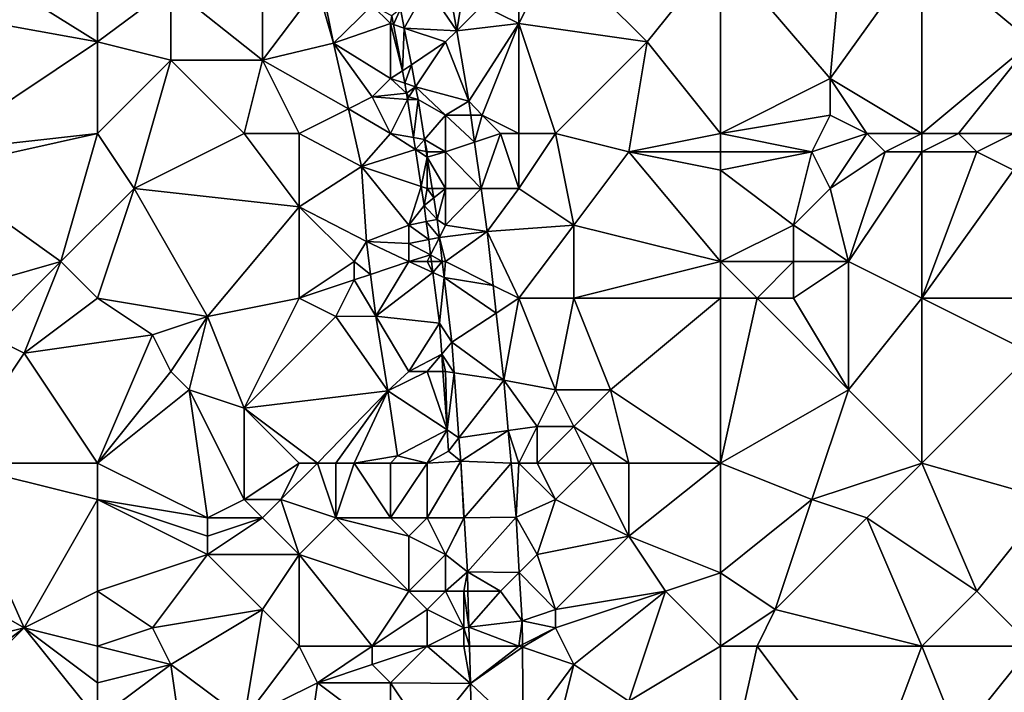
# Model space of a CAD drawing. Units: metres. Extents: x 71875 to 72500, y 357000 to 357500.
# Drawn here: x 72014 to 72068, y 357115 to 357152 of the extents above; entities that cross this region are included whole.
import ezdxf

# ---------------------------------------------------------------- set-up
doc = ezdxf.new("R2010")
doc.units = ezdxf.units.M
doc.layers.add('Terrain', color=15, linetype='Continuous')

msp = doc.modelspace()

# ---------------------------------------------------------------- linework, layer by layer
at = {"layer": 'Terrain'}
for points in [[(72052, 357156, 463.01), (72058, 357149, 463.11), (72059, 357160, 464.45), (72052, 357156, 463.01)], [(72063, 357156, 464.72), (72059, 357160, 464.45), (72058, 357149, 463.11), (72063, 357156, 464.72)], [(72018, 357151, 456.17), (72010, 357156, 454.92), (72007, 357153, 454.01), (72018, 357151, 456.17)], [(72018, 357153, 456.33), (72010, 357156, 454.92), (72018, 357151, 456.17), (72018, 357153, 456.33)], [(72043, 357156, 461.23), (72041, 357155, 460.92), (72041, 357152, 460.54), (72043, 357156, 461.23)], [(72043, 357156, 461.23), (72041, 357152, 460.54), (72048, 357151, 461.86), (72043, 357156, 461.23)], [(72052, 357156, 463.01), (72043, 357156, 461.23), (72048, 357151, 461.86), (72052, 357156, 463.01)], [(72052, 357156, 463.01), (72048, 357151, 461.86), (72052, 357146, 461.98), (72052, 357156, 463.01)], [(72052, 357156, 463.01), (72052, 357146, 461.98), (72058, 357149, 463.11), (72052, 357156, 463.01)], [(72063, 357156, 464.72), (72058, 357149, 463.11), (72063, 357146, 463.67), (72063, 357156, 464.72)], [(72063, 357156, 464.72), (72063, 357146, 463.67), (72069, 357151, 464.96), (72063, 357156, 464.72)], [(72063, 357156, 464.72), (72069, 357151, 464.96), (72075, 357156, 466.45), (72063, 357156, 464.72)], [(72027, 357155, 458.74), (72022, 357154, 457.29), (72027, 357150, 458.29), (72027, 357155, 458.74)], [(72030, 357154, 459.21), (72027, 357155, 458.74), (72027, 357150, 458.29), (72030, 357154, 459.21)], [(72039, 357153, 460.19), (72041, 357152, 460.54), (72041, 357155, 460.92), (72039, 357153, 460.19)], [(72022, 357154, 457.29), (72018, 357153, 456.33), (72018, 357151, 456.17), (72022, 357154, 457.29)], [(72022, 357154, 457.29), (72018, 357151, 456.17), (72022, 357150, 457.09), (72022, 357154, 457.29)], [(72022, 357154, 457.29), (72022, 357150, 457.09), (72027, 357150, 458.29), (72022, 357154, 457.29)], [(72030, 357154, 459.21), (72027, 357150, 458.29), (72030.889, 357150.935, 458.992), (72030, 357154, 459.21)], [(72030, 357154, 459.21), (72030.889, 357150.935, 458.992), (72030.281, 357153.906, 459.102), (72030, 357154, 459.21)], [(72033, 357153, 459.84), (72030.281, 357153.906, 459.102), (72030.889, 357150.935, 458.992), (72033, 357153, 459.84)], [(72036, 357154, 460.28), (72034.541, 357152.818, 460.074), (72034.746, 357151.751, 460.052), (72036, 357154, 460.28)], [(72036, 357154, 460.28), (72034.746, 357151.751, 460.052), (72037.61, 357151.61, 460.139), (72036, 357154, 460.28)], [(72036, 357154, 460.28), (72037.61, 357151.61, 460.139), (72037.204, 357154, 460.205), (72036, 357154, 460.28)], [(72038, 357154, 460.33), (72037.204, 357154, 460.205), (72037.61, 357151.61, 460.139), (72038, 357154, 460.33)], [(72038, 357154, 460.33), (72037.61, 357151.61, 460.139), (72039, 357153, 460.19), (72038, 357154, 460.33)], [(72018, 357151, 456.17), (72007, 357153, 454.01), (72009, 357145, 454.09), (72018, 357151, 456.17)], [(72033, 357153, 459.84), (72030.889, 357150.935, 458.992), (72034, 357152, 459.97), (72033, 357153, 459.84)], [(72033, 357153, 459.84), (72034, 357152, 459.97), (72034.069, 357152.435, 459.975), (72033, 357153, 459.84)], [(72034.541, 357152.818, 460.074), (72034.069, 357152.435, 459.975), (72034.162, 357151.946, 459.968), (72034.541, 357152.818, 460.074)], [(72034.541, 357152.818, 460.074), (72034.162, 357151.946, 459.968), (72034.746, 357151.751, 460.052), (72034.541, 357152.818, 460.074)], [(72039, 357153, 460.19), (72037.61, 357151.61, 460.139), (72041, 357152, 460.54), (72039, 357153, 460.19)], [(72034, 357152, 459.97), (72034.162, 357151.946, 459.968), (72034.069, 357152.435, 459.975), (72034, 357152, 459.97)], [(72034, 357152, 459.97), (72030.889, 357150.935, 458.992), (72034, 357149, 459.71), (72034, 357152, 459.97)], [(72034, 357152, 459.97), (72034, 357149, 459.71), (72034.642, 357149.428, 459.937), (72034, 357152, 459.97)], [(72034, 357152, 459.97), (72034.642, 357149.428, 459.937), (72034.162, 357151.946, 459.968), (72034, 357152, 459.97)], [(72034.162, 357151.946, 459.968), (72034.642, 357149.428, 459.937), (72034.746, 357151.751, 460.052), (72034.162, 357151.946, 459.968)], [(72034.642, 357149.428, 459.937), (72035.131, 357149.754, 460.013), (72034.746, 357151.751, 460.052), (72034.642, 357149.428, 459.937)], [(72037, 357151, 460.18), (72034.746, 357151.751, 460.052), (72035.131, 357149.754, 460.013), (72037, 357151, 460.18)], [(72037, 357151, 460.18), (72037.61, 357151.61, 460.139), (72034.746, 357151.751, 460.052), (72037, 357151, 460.18)], [(72037, 357151, 460.18), (72038.263, 357147.763, 460.032), (72037.61, 357151.61, 460.139), (72037, 357151, 460.18)], [(72037.61, 357151.61, 460.139), (72038.263, 357147.763, 460.032), (72041, 357152, 460.54), (72037.61, 357151.61, 460.139)], [(72038.263, 357147.763, 460.032), (72039, 357147, 459.99), (72041, 357152, 460.54), (72038.263, 357147.763, 460.032)], [(72039, 357147, 459.99), (72041, 357146, 460.1), (72041, 357152, 460.54), (72039, 357147, 459.99)], [(72041, 357152, 460.54), (72043, 357146, 460.56), (72048, 357151, 461.86), (72041, 357152, 460.54)], [(72041, 357152, 460.54), (72041, 357146, 460.1), (72043, 357146, 460.56), (72041, 357152, 460.54)], [(72018, 357151, 456.17), (72009, 357145, 454.09), (72018, 357146, 456.2), (72018, 357151, 456.17)], [(72018, 357151, 456.17), (72018, 357146, 456.2), (72022, 357150, 457.09), (72018, 357151, 456.17)], [(72030.889, 357150.935, 458.992), (72027, 357150, 458.29), (72031.703, 357147.339, 458.988), (72030.889, 357150.935, 458.992)], [(72034, 357149, 459.71), (72030.889, 357150.935, 458.992), (72033, 357148, 459.56), (72034, 357149, 459.71)], [(72033, 357148, 459.56), (72030.889, 357150.935, 458.992), (72031.703, 357147.339, 458.988), (72033, 357148, 459.56)], [(72037, 357151, 460.18), (72035.131, 357149.754, 460.013), (72035.364, 357148.546, 459.989), (72037, 357151, 460.18)], [(72037, 357151, 460.18), (72035.364, 357148.546, 459.989), (72038.263, 357147.763, 460.032), (72037, 357151, 460.18)], [(72048, 357151, 461.86), (72043, 357146, 460.56), (72047, 357145, 461.17), (72048, 357151, 461.86)], [(72052, 357146, 461.98), (72048, 357151, 461.86), (72047, 357145, 461.17), (72052, 357146, 461.98)], [(72069, 357151, 464.96), (72063, 357146, 463.67), (72065, 357146, 463.89), (72069, 357151, 464.96)], [(72069, 357151, 464.96), (72065, 357146, 463.89), (72068, 357146, 464.56), (72069, 357151, 464.96)], [(72022, 357150, 457.09), (72018, 357146, 456.2), (72020, 357143, 456.53), (72022, 357150, 457.09)], [(72022, 357150, 457.09), (72020, 357143, 456.53), (72026, 357146, 457.88), (72022, 357150, 457.09)], [(72022, 357150, 457.09), (72026, 357146, 457.88), (72027, 357150, 458.29), (72022, 357150, 457.09)], [(72029, 357146, 458.66), (72027, 357150, 458.29), (72026, 357146, 457.88), (72029, 357146, 458.66)], [(72031.703, 357147.339, 458.988), (72027, 357150, 458.29), (72029, 357146, 458.66), (72031.703, 357147.339, 458.988)], [(72034, 357149, 459.71), (72034.772, 357148.743, 459.929), (72034.642, 357149.428, 459.937), (72034, 357149, 459.71)], [(72034.642, 357149.428, 459.937), (72034.772, 357148.743, 459.929), (72035.131, 357149.754, 460.013), (72034.642, 357149.428, 459.937)], [(72034.772, 357148.743, 459.929), (72035.364, 357148.546, 459.989), (72035.131, 357149.754, 460.013), (72034.772, 357148.743, 459.929)], [(72034, 357149, 459.71), (72033, 357148, 459.56), (72034.874, 357148.208, 459.922), (72034, 357149, 459.71)], [(72034, 357149, 459.71), (72034.874, 357148.208, 459.922), (72034.772, 357148.743, 459.929), (72034, 357149, 459.71)], [(72058, 357149, 463.11), (72052, 357146, 461.98), (72058, 357147, 462.86), (72058, 357149, 463.11)], [(72058, 357149, 463.11), (72058, 357147, 462.86), (72060, 357146, 463.24), (72058, 357149, 463.11)], [(72058, 357149, 463.11), (72060, 357146, 463.24), (72063, 357146, 463.67), (72058, 357149, 463.11)], [(72034.772, 357148.743, 459.929), (72034.874, 357148.208, 459.922), (72035.364, 357148.546, 459.989), (72034.772, 357148.743, 459.929)], [(72034.874, 357148.208, 459.922), (72035, 357148, 459.85), (72035.364, 357148.546, 459.989), (72034.874, 357148.208, 459.922)], [(72035, 357148, 459.85), (72035.496, 357147.859, 459.975), (72035.364, 357148.546, 459.989), (72035, 357148, 459.85)], [(72035.364, 357148.546, 459.989), (72035.496, 357147.859, 459.975), (72037, 357147, 460.06), (72035.364, 357148.546, 459.989)], [(72035.364, 357148.546, 459.989), (72037, 357147, 460.06), (72038.263, 357147.763, 460.032), (72035.364, 357148.546, 459.989)], [(72033, 357148, 459.56), (72031.703, 357147.339, 458.988), (72034, 357146, 459.6), (72033, 357148, 459.56)], [(72034.929, 357147.857, 459.911), (72034.874, 357148.208, 459.922), (72033, 357148, 459.56), (72034.929, 357147.857, 459.911)], [(72034.929, 357147.857, 459.911), (72033, 357148, 459.56), (72034, 357146, 459.6), (72034.929, 357147.857, 459.911)], [(72034.929, 357147.857, 459.911), (72034, 357146, 459.6), (72035.253, 357145.781, 459.845), (72034.929, 357147.857, 459.911)], [(72034.929, 357147.857, 459.911), (72035, 357148, 459.85), (72034.874, 357148.208, 459.922), (72034.929, 357147.857, 459.911)], [(72034.929, 357147.857, 459.911), (72035.496, 357147.859, 459.975), (72035, 357148, 459.85), (72034.929, 357147.857, 459.911)], [(72034.929, 357147.857, 459.911), (72035.253, 357145.781, 459.845), (72035.496, 357147.859, 459.975), (72034.929, 357147.857, 459.911)], [(72035.496, 357147.859, 459.975), (72035.253, 357145.781, 459.845), (72035.844, 357145.677, 459.89), (72035.496, 357147.859, 459.975)], [(72035.496, 357147.859, 459.975), (72035.844, 357145.677, 459.89), (72037, 357147, 460.06), (72035.496, 357147.859, 459.975)], [(72031.703, 357147.339, 458.988), (72029, 357146, 458.66), (72032.417, 357144.202, 458.996), (72031.703, 357147.339, 458.988)], [(72031.703, 357147.339, 458.988), (72032.417, 357144.202, 458.996), (72034, 357146, 459.6), (72031.703, 357147.339, 458.988)], [(72038.371, 357147, 460.022), (72038.263, 357147.763, 460.032), (72037, 357147, 460.06), (72038.371, 357147, 460.022)], [(72038.371, 357147, 460.022), (72039, 357147, 459.99), (72038.263, 357147.763, 460.032), (72038.371, 357147, 460.022)], [(72037, 357147, 460.06), (72035.844, 357145.677, 459.89), (72037, 357145, 460.05), (72037, 357147, 460.06)], [(72038.371, 357147, 460.022), (72037, 357147, 460.06), (72038.581, 357145.527, 460.004), (72038.371, 357147, 460.022)], [(72037, 357147, 460.06), (72037, 357145, 460.05), (72038.581, 357145.527, 460.004), (72037, 357147, 460.06)], [(72038.371, 357147, 460.022), (72038.581, 357145.527, 460.004), (72039, 357147, 459.99), (72038.371, 357147, 460.022)], [(72039, 357147, 459.99), (72038.581, 357145.527, 460.004), (72040, 357146, 459.96), (72039, 357147, 459.99)], [(72039, 357147, 459.99), (72040, 357146, 459.96), (72041, 357146, 460.1), (72039, 357147, 459.99)], [(72058, 357147, 462.86), (72052, 357146, 461.98), (72057, 357145, 462.49), (72058, 357147, 462.86)], [(72058, 357147, 462.86), (72057, 357145, 462.49), (72060, 357146, 463.24), (72058, 357147, 462.86)], [(72018, 357146, 456.2), (72009, 357145, 454.09), (72009, 357144, 454.16), (72018, 357146, 456.2)], [(72018, 357146, 456.2), (72009, 357144, 454.16), (72016, 357139, 455.44), (72018, 357146, 456.2)], [(72018, 357146, 456.2), (72016, 357139, 455.44), (72020, 357143, 456.53), (72018, 357146, 456.2)], [(72029, 357142, 458.48), (72026, 357146, 457.88), (72020, 357143, 456.53), (72029, 357142, 458.48)], [(72029, 357146, 458.66), (72026, 357146, 457.88), (72029, 357142, 458.48), (72029, 357146, 458.66)], [(72029, 357146, 458.66), (72029, 357142, 458.48), (72032.417, 357144.202, 458.996), (72029, 357146, 458.66)], [(72034, 357146, 459.6), (72032.417, 357144.202, 458.996), (72035.356, 357145.118, 459.824), (72034, 357146, 459.6)], [(72034, 357146, 459.6), (72035.356, 357145.118, 459.824), (72035.253, 357145.781, 459.845), (72034, 357146, 459.6)], [(72035.253, 357145.781, 459.845), (72035.356, 357145.118, 459.824), (72035.844, 357145.677, 459.89), (72035.253, 357145.781, 459.845)], [(72035.844, 357145.677, 459.89), (72035.356, 357145.118, 459.824), (72035.948, 357145.026, 459.864), (72035.844, 357145.677, 459.89)], [(72036, 357145, 459.93), (72035.844, 357145.677, 459.89), (72035.948, 357145.026, 459.864), (72036, 357145, 459.93)], [(72036, 357145, 459.93), (72037, 357145, 460.05), (72035.844, 357145.677, 459.89), (72036, 357145, 459.93)], [(72040, 357146, 459.96), (72038.581, 357145.527, 460.004), (72038.939, 357143, 459.972), (72040, 357146, 459.96)], [(72040, 357146, 459.96), (72038.939, 357143, 459.972), (72041, 357143, 460.13), (72040, 357146, 459.96)], [(72040, 357146, 459.96), (72041, 357143, 460.13), (72041, 357146, 460.1), (72040, 357146, 459.96)], [(72041, 357146, 460.1), (72041, 357143, 460.13), (72043, 357146, 460.56), (72041, 357146, 460.1)], [(72043, 357146, 460.56), (72041, 357143, 460.13), (72044, 357141, 460.38), (72043, 357146, 460.56)], [(72043, 357146, 460.56), (72044, 357141, 460.38), (72047, 357145, 461.17), (72043, 357146, 460.56)], [(72052, 357146, 461.98), (72047, 357145, 461.17), (72052, 357145, 461.8), (72052, 357146, 461.98)], [(72052, 357146, 461.98), (72052, 357145, 461.8), (72057, 357145, 462.49), (72052, 357146, 461.98)], [(72060, 357146, 463.24), (72057, 357145, 462.49), (72058, 357143, 462.53), (72060, 357146, 463.24)], [(72060, 357146, 463.24), (72058, 357143, 462.53), (72061, 357145, 463.2), (72060, 357146, 463.24)], [(72063, 357146, 463.67), (72060, 357146, 463.24), (72061, 357145, 463.2), (72063, 357146, 463.67)], [(72063, 357146, 463.67), (72061, 357145, 463.2), (72063, 357145, 463.53), (72063, 357146, 463.67)], [(72063, 357146, 463.67), (72063, 357145, 463.53), (72065, 357146, 463.89), (72063, 357146, 463.67)], [(72065, 357146, 463.89), (72063, 357145, 463.53), (72066, 357145, 463.98), (72065, 357146, 463.89)], [(72065, 357146, 463.89), (72066, 357145, 463.98), (72068, 357146, 464.56), (72065, 357146, 463.89)], [(72068, 357146, 464.56), (72066, 357145, 463.98), (72068, 357144, 464.5), (72068, 357146, 464.56)], [(72035.356, 357145.118, 459.824), (72032.417, 357144.202, 458.996), (72035.669, 357143.111, 459.76), (72035.356, 357145.118, 459.824)], [(72035.356, 357145.118, 459.824), (72035.669, 357143.111, 459.76), (72036, 357144.7, 459.852), (72035.356, 357145.118, 459.824)], [(72035.356, 357145.118, 459.824), (72036, 357144.7, 459.852), (72035.948, 357145.026, 459.864), (72035.356, 357145.118, 459.824)], [(72037, 357145, 460.05), (72038.939, 357143, 459.972), (72038.581, 357145.527, 460.004), (72037, 357145, 460.05)], [(72036, 357143, 459.82), (72036, 357144.7, 459.852), (72035.669, 357143.111, 459.76), (72036, 357143, 459.82)], [(72036, 357145, 459.93), (72035.948, 357145.026, 459.864), (72036, 357144.7, 459.852), (72036, 357145, 459.93)], [(72036, 357145, 459.93), (72036, 357144.7, 459.852), (72037, 357145, 460.05), (72036, 357145, 459.93)], [(72037, 357145, 460.05), (72036, 357144.7, 459.852), (72037, 357143, 459.95), (72037, 357145, 460.05)], [(72036, 357143, 459.82), (72036.271, 357143, 459.785), (72036, 357144.7, 459.852), (72036, 357143, 459.82)], [(72037, 357143, 459.95), (72036, 357144.7, 459.852), (72036.271, 357143, 459.785), (72037, 357143, 459.95)], [(72037, 357145, 460.05), (72037, 357143, 459.95), (72038.939, 357143, 459.972), (72037, 357145, 460.05)], [(72052, 357139, 461.39), (72047, 357145, 461.17), (72044, 357141, 460.38), (72052, 357139, 461.39)], [(72052, 357145, 461.8), (72047, 357145, 461.17), (72052, 357144, 461.66), (72052, 357145, 461.8)], [(72052, 357144, 461.66), (72047, 357145, 461.17), (72052, 357139, 461.39), (72052, 357144, 461.66)], [(72052, 357145, 461.8), (72052, 357144, 461.66), (72057, 357145, 462.49), (72052, 357145, 461.8)], [(72057, 357145, 462.49), (72052, 357144, 461.66), (72056, 357141, 462.08), (72057, 357145, 462.49)], [(72057, 357145, 462.49), (72056, 357141, 462.08), (72058, 357143, 462.53), (72057, 357145, 462.49)], [(72061, 357145, 463.2), (72058, 357143, 462.53), (72059, 357139, 462.52), (72061, 357145, 463.2)], [(72063, 357145, 463.53), (72061, 357145, 463.2), (72059, 357139, 462.52), (72063, 357145, 463.53)], [(72063, 357145, 463.53), (72059, 357139, 462.52), (72063, 357137, 463.4), (72063, 357145, 463.53)], [(72063, 357145, 463.53), (72063, 357137, 463.4), (72066, 357145, 463.98), (72063, 357145, 463.53)], [(72066, 357145, 463.98), (72063, 357137, 463.4), (72068, 357144, 464.5), (72066, 357145, 463.98)], [(72029, 357142, 458.48), (72032.681, 357140.108, 458.886), (72032.417, 357144.202, 458.996), (72029, 357142, 458.48)], [(72035, 357141, 459.54), (72035.669, 357143.111, 459.76), (72032.417, 357144.202, 458.996), (72035, 357141, 459.54)], [(72035, 357141, 459.54), (72032.417, 357144.202, 458.996), (72032.681, 357140.108, 458.886), (72035, 357141, 459.54)], [(72009, 357144, 454.16), (72009, 357137, 453.73), (72016, 357139, 455.44), (72009, 357144, 454.16)], [(72052, 357144, 461.66), (72052, 357139, 461.39), (72056, 357141, 462.08), (72052, 357144, 461.66)], [(72068, 357144, 464.5), (72063, 357137, 463.4), (72068, 357137, 464.2), (72068, 357144, 464.5)], [(72020, 357143, 456.53), (72016, 357139, 455.44), (72018, 357137, 455.61), (72020, 357143, 456.53)], [(72020, 357143, 456.53), (72018, 357137, 455.61), (72024, 357136, 456.77), (72020, 357143, 456.53)], [(72029, 357142, 458.48), (72020, 357143, 456.53), (72024, 357136, 456.77), (72029, 357142, 458.48)], [(72035, 357141, 459.54), (72035.832, 357142.065, 459.727), (72035.669, 357143.111, 459.76), (72035, 357141, 459.54)], [(72036, 357143, 459.82), (72035.669, 357143.111, 459.76), (72035.832, 357142.065, 459.727), (72036, 357143, 459.82)], [(72036, 357143, 459.82), (72035.832, 357142.065, 459.727), (72036.354, 357142.483, 459.765), (72036, 357143, 459.82)], [(72036, 357143, 459.82), (72036.354, 357142.483, 459.765), (72036.271, 357143, 459.785), (72036, 357143, 459.82)], [(72037, 357143, 459.95), (72036.271, 357143, 459.785), (72036.354, 357142.483, 459.765), (72037, 357143, 459.95)], [(72037, 357143, 459.95), (72036.354, 357142.483, 459.765), (72036.542, 357141.302, 459.719), (72037, 357143, 459.95)], [(72037, 357143, 459.95), (72036.542, 357141.302, 459.719), (72037, 357141, 459.89), (72037, 357143, 459.95)], [(72037, 357143, 459.95), (72037, 357141, 459.89), (72038.939, 357143, 459.972), (72037, 357143, 459.95)], [(72037, 357141, 459.89), (72039.273, 357140.651, 459.942), (72038.939, 357143, 459.972), (72037, 357141, 459.89)], [(72038.939, 357143, 459.972), (72039.273, 357140.651, 459.942), (72041, 357143, 460.13), (72038.939, 357143, 459.972)], [(72039.273, 357140.651, 459.942), (72044, 357141, 460.38), (72041, 357143, 460.13), (72039.273, 357140.651, 459.942)], [(72058, 357143, 462.53), (72056, 357141, 462.08), (72059, 357139, 462.52), (72058, 357143, 462.53)], [(72036.354, 357142.483, 459.765), (72035.832, 357142.065, 459.727), (72036.542, 357141.302, 459.719), (72036.354, 357142.483, 459.765)], [(72029, 357142, 458.48), (72024, 357136, 456.77), (72029, 357137, 458.02), (72029, 357142, 458.48)], [(72029, 357142, 458.48), (72032, 357139, 458.91), (72032.681, 357140.108, 458.886), (72029, 357142, 458.48)], [(72029, 357142, 458.48), (72029, 357137, 458.02), (72032, 357139, 458.91), (72029, 357142, 458.48)], [(72035, 357141, 459.54), (72035.947, 357141.186, 459.699), (72035.832, 357142.065, 459.727), (72035, 357141, 459.54)], [(72035.947, 357141.186, 459.699), (72036.542, 357141.302, 459.719), (72035.832, 357142.065, 459.727), (72035.947, 357141.186, 459.699)], [(72035, 357141, 459.54), (72032.681, 357140.108, 458.886), (72035, 357140, 459.49), (72035, 357141, 459.54)], [(72035, 357141, 459.54), (72036.076, 357140.206, 459.667), (72035.947, 357141.186, 459.699), (72035, 357141, 459.54)], [(72035, 357141, 459.54), (72035, 357140, 459.49), (72036.076, 357140.206, 459.667), (72035, 357141, 459.54)], [(72035.947, 357141.186, 459.699), (72036.659, 357140.317, 459.704), (72036.542, 357141.302, 459.719), (72035.947, 357141.186, 459.699)], [(72035.947, 357141.186, 459.699), (72036.076, 357140.206, 459.667), (72036.659, 357140.317, 459.704), (72035.947, 357141.186, 459.699)], [(72037, 357141, 459.89), (72036.542, 357141.302, 459.719), (72036.659, 357140.317, 459.704), (72037, 357141, 459.89)], [(72037, 357141, 459.89), (72036.659, 357140.317, 459.704), (72039.273, 357140.651, 459.942), (72037, 357141, 459.89)], [(72039.273, 357140.651, 459.942), (72041, 357137, 459.82), (72044, 357141, 460.38), (72039.273, 357140.651, 459.942)], [(72044, 357141, 460.38), (72041, 357137, 459.82), (72044, 357137, 460.14), (72044, 357141, 460.38)], [(72052, 357139, 461.39), (72044, 357141, 460.38), (72044, 357137, 460.14), (72052, 357139, 461.39)], [(72056, 357141, 462.08), (72052, 357139, 461.39), (72056, 357139, 462), (72056, 357141, 462.08)], [(72056, 357141, 462.08), (72056, 357139, 462), (72059, 357139, 462.52), (72056, 357141, 462.08)], [(72036.076, 357140.206, 459.667), (72036.185, 357139.371, 459.64), (72036.659, 357140.317, 459.704), (72036.076, 357140.206, 459.667)], [(72036.185, 357139.371, 459.64), (72036.815, 357139, 459.684), (72036.659, 357140.317, 459.704), (72036.185, 357139.371, 459.64)], [(72037, 357139, 459.82), (72039.273, 357140.651, 459.942), (72036.659, 357140.317, 459.704), (72037, 357139, 459.82)], [(72037, 357139, 459.82), (72036.659, 357140.317, 459.704), (72036.815, 357139, 459.684), (72037, 357139, 459.82)], [(72037, 357139, 459.82), (72039.601, 357137.7, 459.84), (72039.273, 357140.651, 459.942), (72037, 357139, 459.82)], [(72039.601, 357137.7, 459.84), (72041, 357137, 459.82), (72039.273, 357140.651, 459.942), (72039.601, 357137.7, 459.84)], [(72032, 357139, 458.91), (72032.905, 357138.302, 458.879), (72032.681, 357140.108, 458.886), (72032, 357139, 458.91)], [(72035, 357140, 459.49), (72032.681, 357140.108, 458.886), (72035, 357139, 459.43), (72035, 357140, 459.49)], [(72035, 357139, 459.43), (72032.681, 357140.108, 458.886), (72032.905, 357138.302, 458.879), (72035, 357139, 459.43)], [(72035, 357140, 459.49), (72036.185, 357139.371, 459.64), (72036.076, 357140.206, 459.667), (72035, 357140, 459.49)], [(72035, 357140, 459.49), (72035, 357139, 459.43), (72036.185, 357139.371, 459.64), (72035, 357140, 459.49)], [(72036.185, 357139.371, 459.64), (72035, 357139, 459.43), (72036, 357139, 459.65), (72036.185, 357139.371, 459.64)], [(72036.185, 357139.371, 459.64), (72036, 357139, 459.65), (72036.234, 357139, 459.628), (72036.185, 357139.371, 459.64)], [(72036.185, 357139.371, 459.64), (72036.234, 357139, 459.628), (72036.815, 357139, 459.684), (72036.185, 357139.371, 459.64)], [(72016, 357139, 455.44), (72009, 357137, 453.73), (72012, 357135, 454.08), (72016, 357139, 455.44)], [(72016, 357139, 455.44), (72012, 357135, 454.08), (72014, 357134, 454.58), (72016, 357139, 455.44)], [(72016, 357139, 455.44), (72014, 357134, 454.58), (72018, 357137, 455.61), (72016, 357139, 455.44)], [(72032, 357139, 458.91), (72029, 357137, 458.02), (72032, 357138, 458.84), (72032, 357139, 458.91)], [(72032, 357139, 458.91), (72032, 357138, 458.84), (72032.905, 357138.302, 458.879), (72032, 357139, 458.91)], [(72035, 357139, 459.43), (72032.905, 357138.302, 458.879), (72033.186, 357136.029, 458.87), (72035, 357139, 459.43)], [(72036.311, 357138.411, 459.609), (72035, 357139, 459.43), (72033.186, 357136.029, 458.87), (72036.311, 357138.411, 459.609)], [(72036.311, 357138.411, 459.609), (72036, 357139, 459.65), (72035, 357139, 459.43), (72036.311, 357138.411, 459.609)], [(72036.234, 357139, 459.628), (72036, 357139, 459.65), (72036.311, 357138.411, 459.609), (72036.234, 357139, 459.628)], [(72036.234, 357139, 459.628), (72036.311, 357138.411, 459.609), (72036.815, 357139, 459.684), (72036.234, 357139, 459.628)], [(72036.311, 357138.411, 459.609), (72036.917, 357138.138, 459.671), (72036.815, 357139, 459.684), (72036.311, 357138.411, 459.609)], [(72037, 357139, 459.82), (72036.815, 357139, 459.684), (72036.917, 357138.138, 459.671), (72037, 357139, 459.82)], [(72037, 357139, 459.82), (72036.917, 357138.138, 459.671), (72039.601, 357137.7, 459.84), (72037, 357139, 459.82)], [(72052, 357139, 461.39), (72044, 357137, 460.14), (72052, 357137, 461.49), (72052, 357139, 461.39)], [(72052, 357139, 461.39), (72052, 357137, 461.49), (72054, 357137, 461.87), (72052, 357139, 461.39)], [(72052, 357139, 461.39), (72054, 357137, 461.87), (72056, 357139, 462), (72052, 357139, 461.39)], [(72056, 357139, 462), (72054, 357137, 461.87), (72056, 357137, 462.07), (72056, 357139, 462)], [(72056, 357139, 462), (72056, 357137, 462.07), (72059, 357139, 462.52), (72056, 357139, 462)], [(72059, 357139, 462.52), (72056, 357137, 462.07), (72059, 357132, 462.57), (72059, 357139, 462.52)], [(72059, 357139, 462.52), (72059, 357132, 462.57), (72063, 357137, 463.4), (72059, 357139, 462.52)], [(72032.905, 357138.302, 458.879), (72032, 357138, 458.84), (72033.186, 357136.029, 458.87), (72032.905, 357138.302, 458.879)], [(72036.311, 357138.411, 459.609), (72033.186, 357136.029, 458.87), (72036.676, 357135.632, 459.52), (72036.311, 357138.411, 459.609)], [(72036.311, 357138.411, 459.609), (72036.676, 357135.632, 459.52), (72036.917, 357138.138, 459.671), (72036.311, 357138.411, 459.609)], [(72036.917, 357138.138, 459.671), (72036.676, 357135.632, 459.52), (72037.336, 357134.606, 459.617), (72036.917, 357138.138, 459.671)], [(72036.917, 357138.138, 459.671), (72039.768, 357136.195, 459.789), (72039.601, 357137.7, 459.84), (72036.917, 357138.138, 459.671)], [(72036.917, 357138.138, 459.671), (72037.336, 357134.606, 459.617), (72039.768, 357136.195, 459.789), (72036.917, 357138.138, 459.671)], [(72032, 357138, 458.84), (72029, 357137, 458.02), (72031, 357136, 458.41), (72032, 357138, 458.84)], [(72032, 357138, 458.84), (72031, 357136, 458.41), (72033.186, 357136.029, 458.87), (72032, 357138, 458.84)], [(72039.601, 357137.7, 459.84), (72039.768, 357136.195, 459.789), (72041, 357137, 459.82), (72039.601, 357137.7, 459.84)], [(72018, 357137, 455.61), (72014, 357134, 454.58), (72021, 357135, 456.18), (72018, 357137, 455.61)], [(72018, 357137, 455.61), (72021, 357135, 456.18), (72024, 357136, 456.77), (72018, 357137, 455.61)], [(72029, 357137, 458.02), (72024, 357136, 456.77), (72026, 357131, 457.04), (72029, 357137, 458.02)], [(72029, 357137, 458.02), (72026, 357131, 457.04), (72031, 357136, 458.41), (72029, 357137, 458.02)], [(72039.768, 357136.195, 459.789), (72040.176, 357132.521, 459.662), (72041, 357137, 459.82), (72039.768, 357136.195, 459.789)], [(72040.176, 357132.521, 459.662), (72043, 357132, 460.04), (72041, 357137, 459.82), (72040.176, 357132.521, 459.662)], [(72041, 357137, 459.82), (72043, 357132, 460.04), (72044, 357137, 460.14), (72041, 357137, 459.82)], [(72044, 357137, 460.14), (72043, 357132, 460.04), (72046, 357132, 460.29), (72044, 357137, 460.14)], [(72052, 357137, 461.49), (72044, 357137, 460.14), (72046, 357132, 460.29), (72052, 357137, 461.49)], [(72052, 357128, 461.35), (72052, 357137, 461.49), (72046, 357132, 460.29), (72052, 357128, 461.35)], [(72052, 357128, 461.35), (72059, 357132, 462.57), (72054, 357137, 461.87), (72052, 357128, 461.35)], [(72052, 357128, 461.35), (72054, 357137, 461.87), (72052, 357137, 461.49), (72052, 357128, 461.35)], [(72054, 357137, 461.87), (72059, 357132, 462.57), (72056, 357137, 462.07), (72054, 357137, 461.87)], [(72063, 357128, 463.01), (72063, 357137, 463.4), (72059, 357132, 462.57), (72063, 357128, 463.01)], [(72063, 357128, 463.01), (72069, 357134, 464.42), (72063, 357137, 463.4), (72063, 357128, 463.01)], [(72063, 357137, 463.4), (72069, 357134, 464.42), (72068, 357137, 464.2), (72063, 357137, 463.4)], [(72024, 357136, 456.77), (72021, 357135, 456.18), (72022, 357133, 456.14), (72024, 357136, 456.77)], [(72024, 357136, 456.77), (72022, 357133, 456.14), (72023, 357132, 456.23), (72024, 357136, 456.77)], [(72024, 357136, 456.77), (72023, 357132, 456.23), (72026, 357131, 457.04), (72024, 357136, 456.77)], [(72031, 357136, 458.41), (72026, 357131, 457.04), (72033.839, 357131.937, 458.87), (72031, 357136, 458.41)], [(72031, 357136, 458.41), (72033.839, 357131.937, 458.87), (72033.186, 357136.029, 458.87), (72031, 357136, 458.41)], [(72035, 357133, 459.13), (72036.676, 357135.632, 459.52), (72033.186, 357136.029, 458.87), (72035, 357133, 459.13)], [(72035, 357133, 459.13), (72033.186, 357136.029, 458.87), (72033.839, 357131.937, 458.87), (72035, 357133, 459.13)], [(72039.768, 357136.195, 459.789), (72037.336, 357134.606, 459.617), (72040.176, 357132.521, 459.662), (72039.768, 357136.195, 459.789)], [(72035, 357133, 459.13), (72036.792, 357133.952, 459.49), (72036.676, 357135.632, 459.52), (72035, 357133, 459.13)], [(72036.792, 357133.952, 459.49), (72037.336, 357134.606, 459.617), (72036.676, 357135.632, 459.52), (72036.792, 357133.952, 459.49)], [(72010, 357128, 453.24), (72014, 357134, 454.58), (72012, 357135, 454.08), (72010, 357128, 453.24)], [(72018, 357128, 454.92), (72021, 357135, 456.18), (72014, 357134, 454.58), (72018, 357128, 454.92)], [(72018, 357128, 454.92), (72022, 357133, 456.14), (72021, 357135, 456.18), (72018, 357128, 454.92)], [(72036.792, 357133.952, 459.49), (72037.462, 357132.93, 459.578), (72037.336, 357134.606, 459.617), (72036.792, 357133.952, 459.49)], [(72037.462, 357132.93, 459.578), (72040.176, 357132.521, 459.662), (72037.336, 357134.606, 459.617), (72037.462, 357132.93, 459.578)], [(72018, 357128, 454.92), (72014, 357134, 454.58), (72010, 357128, 453.24), (72018, 357128, 454.92)], [(72035, 357133, 459.13), (72036, 357133, 459.34), (72036.792, 357133.952, 459.49), (72035, 357133, 459.13)], [(72036, 357133, 459.34), (72036.858, 357133, 459.473), (72036.792, 357133.952, 459.49), (72036, 357133, 459.34)], [(72037, 357133, 459.53), (72036.792, 357133.952, 459.49), (72036.858, 357133, 459.473), (72037, 357133, 459.53)], [(72037, 357133, 459.53), (72037.462, 357132.93, 459.578), (72036.792, 357133.952, 459.49), (72037, 357133, 459.53)], [(72063, 357128, 463.01), (72070, 357126, 464.17), (72069, 357134, 464.42), (72063, 357128, 463.01)], [(72018, 357128, 454.92), (72023, 357132, 456.23), (72022, 357133, 456.14), (72018, 357128, 454.92)], [(72035, 357133, 459.13), (72033.839, 357131.937, 458.87), (72036, 357133, 459.34), (72035, 357133, 459.13)], [(72036, 357133, 459.34), (72033.839, 357131.937, 458.87), (72037.079, 357129.807, 459.415), (72036, 357133, 459.34)], [(72036, 357133, 459.34), (72037.079, 357129.807, 459.415), (72036.858, 357133, 459.473), (72036, 357133, 459.34)], [(72037, 357133, 459.53), (72036.858, 357133, 459.473), (72037.079, 357129.807, 459.415), (72037, 357133, 459.53)], [(72037, 357133, 459.53), (72037.079, 357129.807, 459.415), (72037.462, 357132.93, 459.578), (72037, 357133, 459.53)], [(72037.079, 357129.807, 459.415), (72037.729, 357129.38, 459.496), (72037.462, 357132.93, 459.578), (72037.079, 357129.807, 459.415)], [(72037.729, 357129.38, 459.496), (72040.176, 357132.521, 459.662), (72037.462, 357132.93, 459.578), (72037.729, 357129.38, 459.496)], [(72037.729, 357129.38, 459.496), (72040.422, 357129.771, 459.577), (72040.176, 357132.521, 459.662), (72037.729, 357129.38, 459.496)], [(72040.176, 357132.521, 459.662), (72040.422, 357129.771, 459.577), (72042, 357130, 459.77), (72040.176, 357132.521, 459.662)], [(72040.176, 357132.521, 459.662), (72042, 357130, 459.77), (72043, 357132, 460.04), (72040.176, 357132.521, 459.662)], [(72018, 357128, 454.92), (72024, 357125, 456.24), (72023, 357132, 456.23), (72018, 357128, 454.92)], [(72026, 357126, 456.84), (72026, 357131, 457.04), (72023, 357132, 456.23), (72026, 357126, 456.84)], [(72026, 357126, 456.84), (72023, 357132, 456.23), (72024, 357125, 456.24), (72026, 357126, 456.84)], [(72030, 357128, 457.87), (72033.839, 357131.937, 458.87), (72026, 357131, 457.04), (72030, 357128, 457.87)], [(72030, 357128, 457.87), (72031, 357128, 458.24), (72033.839, 357131.937, 458.87), (72030, 357128, 457.87)], [(72031, 357128, 458.24), (72032, 357128, 458.54), (72033.839, 357131.937, 458.87), (72031, 357128, 458.24)], [(72032, 357128, 458.54), (72034.37, 357128.397, 458.87), (72033.839, 357131.937, 458.87), (72032, 357128, 458.54)], [(72037.079, 357129.807, 459.415), (72033.839, 357131.937, 458.87), (72034.37, 357128.397, 458.87), (72037.079, 357129.807, 459.415)], [(72043, 357132, 460.04), (72042, 357130, 459.77), (72044, 357130, 459.94), (72043, 357132, 460.04)], [(72043, 357132, 460.04), (72044, 357130, 459.94), (72046, 357132, 460.29), (72043, 357132, 460.04)], [(72047, 357128, 460.34), (72046, 357132, 460.29), (72044, 357130, 459.94), (72047, 357128, 460.34)], [(72052, 357128, 461.35), (72046, 357132, 460.29), (72047, 357128, 460.34), (72052, 357128, 461.35)], [(72052, 357128, 461.35), (72057, 357126, 461.96), (72059, 357132, 462.57), (72052, 357128, 461.35)], [(72063, 357128, 463.01), (72059, 357132, 462.57), (72057, 357126, 461.96), (72063, 357128, 463.01)], [(72029, 357128, 457.53), (72026, 357131, 457.04), (72026, 357126, 456.84), (72029, 357128, 457.53)], [(72029, 357128, 457.53), (72030, 357128, 457.87), (72026, 357131, 457.04), (72029, 357128, 457.53)], [(72036, 357128, 459.35), (72037.079, 357129.807, 459.415), (72034.37, 357128.397, 458.87), (72036, 357128, 459.35)], [(72036, 357128, 459.35), (72037.159, 357128.648, 459.394), (72037.079, 357129.807, 459.415), (72036, 357128, 459.35)], [(72037.079, 357129.807, 459.415), (72037.159, 357128.648, 459.394), (72037.729, 357129.38, 459.496), (72037.079, 357129.807, 459.415)], [(72037.825, 357128.102, 459.467), (72040.422, 357129.771, 459.577), (72037.729, 357129.38, 459.496), (72037.825, 357128.102, 459.467)], [(72037.825, 357128.102, 459.467), (72040.581, 357128, 459.522), (72040.422, 357129.771, 459.577), (72037.825, 357128.102, 459.467)], [(72041, 357128, 459.7), (72042, 357130, 459.77), (72040.422, 357129.771, 459.577), (72041, 357128, 459.7)], [(72041, 357128, 459.7), (72040.422, 357129.771, 459.577), (72040.581, 357128, 459.522), (72041, 357128, 459.7)], [(72041, 357128, 459.7), (72042, 357128, 459.72), (72042, 357130, 459.77), (72041, 357128, 459.7)], [(72042, 357128, 459.72), (72045, 357128, 460.09), (72044, 357130, 459.94), (72042, 357128, 459.72)], [(72042, 357128, 459.72), (72044, 357130, 459.94), (72042, 357130, 459.77), (72042, 357128, 459.72)], [(72045, 357128, 460.09), (72047, 357128, 460.34), (72044, 357130, 459.94), (72045, 357128, 460.09)], [(72037.825, 357128.102, 459.467), (72037.729, 357129.38, 459.496), (72037.159, 357128.648, 459.394), (72037.825, 357128.102, 459.467)], [(72036, 357128, 459.35), (72037.825, 357128.102, 459.467), (72037.159, 357128.648, 459.394), (72036, 357128, 459.35)], [(72010, 357128, 453.24), (72007, 357123, 452.58), (72014, 357119, 454.34), (72010, 357128, 453.24)], [(72018, 357128, 454.92), (72010, 357128, 453.24), (72018, 357126, 454.77), (72018, 357128, 454.92)], [(72018, 357126, 454.77), (72010, 357128, 453.24), (72014, 357119, 454.34), (72018, 357126, 454.77)], [(72018, 357128, 454.92), (72018, 357126, 454.77), (72024, 357125, 456.24), (72018, 357128, 454.92)], [(72029, 357128, 457.53), (72026, 357126, 456.84), (72028, 357126, 457.37), (72029, 357128, 457.53)], [(72029, 357128, 457.53), (72028, 357126, 457.37), (72030, 357128, 457.87), (72029, 357128, 457.53)], [(72030, 357128, 457.87), (72028, 357126, 457.37), (72031, 357125, 458.07), (72030, 357128, 457.87)], [(72030, 357128, 457.87), (72031, 357125, 458.07), (72031, 357128, 458.24), (72030, 357128, 457.87)], [(72031, 357128, 458.24), (72031, 357125, 458.07), (72032, 357128, 458.54), (72031, 357128, 458.24)], [(72032, 357128, 458.54), (72031, 357125, 458.07), (72034, 357125, 458.76), (72032, 357128, 458.54)], [(72032, 357128, 458.54), (72034, 357128, 458.95), (72034.37, 357128.397, 458.87), (72032, 357128, 458.54)], [(72032, 357128, 458.54), (72034, 357125, 458.76), (72034, 357128, 458.95), (72032, 357128, 458.54)], [(72034, 357128, 458.95), (72036, 357128, 459.35), (72034.37, 357128.397, 458.87), (72034, 357128, 458.95)], [(72034, 357128, 458.95), (72034, 357125, 458.76), (72036, 357128, 459.35), (72034, 357128, 458.95)], [(72036, 357128, 459.35), (72034, 357125, 458.76), (72036, 357125, 459.14), (72036, 357128, 459.35)], [(72036, 357128, 459.35), (72036, 357125, 459.14), (72037.825, 357128.102, 459.467), (72036, 357128, 459.35)], [(72036, 357125, 459.14), (72038, 357125, 459.43), (72037.825, 357128.102, 459.467), (72036, 357125, 459.14)], [(72038, 357125, 459.43), (72038.012, 357125, 459.338), (72037.825, 357128.102, 459.467), (72038, 357125, 459.43)], [(72038.012, 357125, 459.338), (72040.581, 357128, 459.522), (72037.825, 357128.102, 459.467), (72038.012, 357125, 459.338)], [(72038.012, 357125, 459.338), (72040.845, 357125.05, 459.431), (72040.581, 357128, 459.522), (72038.012, 357125, 459.338)], [(72041, 357128, 459.7), (72040.581, 357128, 459.522), (72040.845, 357125.05, 459.431), (72041, 357128, 459.7)], [(72041, 357128, 459.7), (72040.845, 357125.05, 459.431), (72043, 357126, 459.71), (72041, 357128, 459.7)], [(72041, 357128, 459.7), (72043, 357126, 459.71), (72042, 357128, 459.72), (72041, 357128, 459.7)], [(72042, 357128, 459.72), (72043, 357126, 459.71), (72045, 357128, 460.09), (72042, 357128, 459.72)], [(72045, 357128, 460.09), (72043, 357126, 459.71), (72047, 357124, 460.17), (72045, 357128, 460.09)], [(72045, 357128, 460.09), (72047, 357124, 460.17), (72047, 357128, 460.34), (72045, 357128, 460.09)], [(72052, 357128, 461.35), (72047, 357128, 460.34), (72047, 357124, 460.17), (72052, 357128, 461.35)], [(72052, 357128, 461.35), (72047, 357124, 460.17), (72052, 357122, 461.03), (72052, 357128, 461.35)], [(72052, 357128, 461.35), (72052, 357122, 461.03), (72057, 357126, 461.96), (72052, 357128, 461.35)], [(72063, 357128, 463.01), (72057, 357126, 461.96), (72060, 357125, 462.53), (72063, 357128, 463.01)], [(72063, 357128, 463.01), (72060, 357125, 462.53), (72066, 357121, 463.28), (72063, 357128, 463.01)], [(72063, 357128, 463.01), (72066, 357121, 463.28), (72070, 357126, 464.17), (72063, 357128, 463.01)], [(72018, 357126, 454.77), (72014, 357119, 454.34), (72018, 357121, 454.82), (72018, 357126, 454.77)], [(72018, 357126, 454.77), (72018, 357121, 454.82), (72024, 357123, 456.1), (72018, 357126, 454.77)], [(72018, 357126, 454.77), (72024, 357123, 456.1), (72024, 357124, 456.16), (72018, 357126, 454.77)], [(72018, 357126, 454.77), (72024, 357124, 456.16), (72024, 357125, 456.24), (72018, 357126, 454.77)], [(72026, 357126, 456.84), (72024, 357125, 456.24), (72027, 357125, 457.13), (72026, 357126, 456.84)], [(72026, 357126, 456.84), (72027, 357125, 457.13), (72028, 357126, 457.37), (72026, 357126, 456.84)], [(72029, 357123, 457.34), (72028, 357126, 457.37), (72027, 357125, 457.13), (72029, 357123, 457.34)], [(72031, 357125, 458.07), (72028, 357126, 457.37), (72029, 357123, 457.34), (72031, 357125, 458.07)], [(72043, 357126, 459.71), (72040.845, 357125.05, 459.431), (72042, 357123, 459.48), (72043, 357126, 459.71)], [(72043, 357126, 459.71), (72042, 357123, 459.48), (72047, 357124, 460.17), (72043, 357126, 459.71)], [(72057, 357126, 461.96), (72052, 357122, 461.03), (72055, 357120, 461.44), (72057, 357126, 461.96)], [(72057, 357126, 461.96), (72055, 357120, 461.44), (72060, 357125, 462.53), (72057, 357126, 461.96)], [(72070, 357126, 464.17), (72066, 357121, 463.28), (72069, 357118, 463.79), (72070, 357126, 464.17)], [(72024, 357125, 456.24), (72024, 357124, 456.16), (72027, 357125, 457.13), (72024, 357125, 456.24)], [(72027, 357125, 457.13), (72024, 357124, 456.16), (72024, 357123, 456.1), (72027, 357125, 457.13)], [(72029, 357123, 457.34), (72027, 357125, 457.13), (72024, 357123, 456.1), (72029, 357123, 457.34)], [(72031, 357125, 458.07), (72029, 357123, 457.34), (72035, 357121, 458.83), (72031, 357125, 458.07)], [(72031, 357125, 458.07), (72035, 357121, 458.83), (72035, 357124, 458.94), (72031, 357125, 458.07)], [(72031, 357125, 458.07), (72035, 357124, 458.94), (72034, 357125, 458.76), (72031, 357125, 458.07)], [(72034, 357125, 458.76), (72035, 357124, 458.94), (72036, 357125, 459.14), (72034, 357125, 458.76)], [(72036, 357125, 459.14), (72035, 357124, 458.94), (72037, 357123, 459.24), (72036, 357125, 459.14)], [(72036, 357125, 459.14), (72037, 357123, 459.24), (72038, 357125, 459.43), (72036, 357125, 459.14)], [(72038, 357125, 459.43), (72037, 357123, 459.24), (72038.012, 357125, 459.338), (72038, 357125, 459.43)], [(72037, 357123, 459.24), (72038.19, 357122.06, 459.215), (72038.012, 357125, 459.338), (72037, 357123, 459.24)], [(72038.012, 357125, 459.338), (72038.19, 357122.06, 459.215), (72040.845, 357125.05, 459.431), (72038.012, 357125, 459.338)], [(72038.19, 357122.06, 459.215), (72041.023, 357122.023, 459.37), (72040.845, 357125.05, 459.431), (72038.19, 357122.06, 459.215)], [(72042, 357123, 459.48), (72040.845, 357125.05, 459.431), (72041.023, 357122.023, 459.37), (72042, 357123, 459.48)], [(72060, 357125, 462.53), (72055, 357120, 461.44), (72063, 357118, 462.83), (72060, 357125, 462.53)], [(72066, 357121, 463.28), (72060, 357125, 462.53), (72063, 357118, 462.83), (72066, 357121, 463.28)], [(72035, 357124, 458.94), (72035, 357121, 458.83), (72037, 357123, 459.24), (72035, 357124, 458.94)], [(72047, 357124, 460.17), (72042, 357123, 459.48), (72043, 357120, 459.44), (72047, 357124, 460.17)], [(72047, 357124, 460.17), (72043, 357120, 459.44), (72049, 357121, 460.61), (72047, 357124, 460.17)], [(72052, 357122, 461.03), (72047, 357124, 460.17), (72049, 357121, 460.61), (72052, 357122, 461.03)], [(72007, 357123, 452.58), (72010, 357118, 453.67), (72014, 357119, 454.34), (72007, 357123, 452.58)], [(72024, 357123, 456.1), (72018, 357121, 454.82), (72021, 357119, 455.57), (72024, 357123, 456.1)], [(72024, 357123, 456.1), (72021, 357119, 455.57), (72027, 357120, 457.09), (72024, 357123, 456.1)], [(72029, 357123, 457.34), (72024, 357123, 456.1), (72027, 357120, 457.09), (72029, 357123, 457.34)], [(72029, 357123, 457.34), (72027, 357120, 457.09), (72029, 357118, 457.53), (72029, 357123, 457.34)], [(72029, 357123, 457.34), (72029, 357118, 457.53), (72033, 357118, 458.34), (72029, 357123, 457.34)], [(72029, 357123, 457.34), (72033, 357118, 458.34), (72035, 357121, 458.83), (72029, 357123, 457.34)], [(72037, 357123, 459.24), (72035, 357121, 458.83), (72037, 357121, 459.2), (72037, 357123, 459.24)], [(72037, 357123, 459.24), (72037, 357121, 459.2), (72038.19, 357122.06, 459.215), (72037, 357123, 459.24)], [(72042, 357123, 459.48), (72041.023, 357122.023, 459.37), (72043, 357120, 459.44), (72042, 357123, 459.48)], [(72037, 357121, 459.2), (72038, 357121, 459.34), (72038.19, 357122.06, 459.215), (72037, 357121, 459.2)], [(72038, 357121, 459.34), (72038.219, 357121, 459.178), (72038.19, 357122.06, 459.215), (72038, 357121, 459.34)], [(72040, 357121, 459.42), (72041.023, 357122.023, 459.37), (72038.19, 357122.06, 459.215), (72040, 357121, 459.42)], [(72040, 357121, 459.42), (72038.19, 357122.06, 459.215), (72038.219, 357121, 459.178), (72040, 357121, 459.42)], [(72040, 357121, 459.42), (72041.179, 357119.376, 459.317), (72041.023, 357122.023, 459.37), (72040, 357121, 459.42)], [(72043, 357120, 459.44), (72041.023, 357122.023, 459.37), (72041.179, 357119.376, 459.317), (72043, 357120, 459.44)], [(72052, 357122, 461.03), (72049, 357121, 460.61), (72052, 357118, 461), (72052, 357122, 461.03)], [(72052, 357122, 461.03), (72052, 357118, 461), (72055, 357120, 461.44), (72052, 357122, 461.03)], [(72018, 357121, 454.82), (72014, 357119, 454.34), (72018, 357118, 455.06), (72018, 357121, 454.82)], [(72018, 357121, 454.82), (72018, 357118, 455.06), (72021, 357119, 455.57), (72018, 357121, 454.82)], [(72035, 357121, 458.83), (72033, 357118, 458.34), (72036, 357120, 458.95), (72035, 357121, 458.83)], [(72035, 357121, 458.83), (72036, 357120, 458.95), (72037, 357121, 459.2), (72035, 357121, 458.83)], [(72037, 357121, 459.2), (72036, 357120, 458.95), (72038, 357119, 459.18), (72037, 357121, 459.2)], [(72037, 357121, 459.2), (72038, 357119, 459.18), (72038, 357121, 459.34), (72037, 357121, 459.2)], [(72038, 357121, 459.34), (72038.273, 357119.032, 459.108), (72038.219, 357121, 459.178), (72038, 357121, 459.34)], [(72038, 357121, 459.34), (72038, 357119, 459.18), (72038.273, 357119.032, 459.108), (72038, 357121, 459.34)], [(72040, 357121, 459.42), (72038.219, 357121, 459.178), (72038.273, 357119.032, 459.108), (72040, 357121, 459.42)], [(72040, 357121, 459.42), (72038.273, 357119.032, 459.108), (72041.179, 357119.376, 459.317), (72040, 357121, 459.42)], [(72049, 357121, 460.61), (72043, 357120, 459.44), (72043, 357119, 459.37), (72049, 357121, 460.61)], [(72049, 357121, 460.61), (72043, 357119, 459.37), (72044, 357117, 459.37), (72049, 357121, 460.61)], [(72049, 357121, 460.61), (72044, 357117, 459.37), (72047, 357115, 459.96), (72049, 357121, 460.61)], [(72052, 357118, 461), (72049, 357121, 460.61), (72047, 357115, 459.96), (72052, 357118, 461)], [(72066, 357121, 463.28), (72063, 357118, 462.83), (72069, 357118, 463.79), (72066, 357121, 463.28)], [(72027, 357120, 457.09), (72021, 357119, 455.57), (72022, 357117, 455.87), (72027, 357120, 457.09)], [(72027, 357120, 457.09), (72022, 357117, 455.87), (72026, 357114, 456.76), (72027, 357120, 457.09)], [(72027, 357120, 457.09), (72026, 357114, 456.76), (72029, 357118, 457.53), (72027, 357120, 457.09)], [(72036, 357120, 458.95), (72033, 357118, 458.34), (72036, 357118, 458.91), (72036, 357120, 458.95)], [(72036, 357120, 458.95), (72036, 357118, 458.91), (72038, 357119, 459.18), (72036, 357120, 458.95)], [(72043, 357120, 459.44), (72041.179, 357119.376, 459.317), (72043, 357119, 459.37), (72043, 357120, 459.44)], [(72055, 357120, 461.44), (72052, 357118, 461), (72054, 357118, 461.34), (72055, 357120, 461.44)], [(72055, 357120, 461.44), (72054, 357118, 461.34), (72063, 357118, 462.83), (72055, 357120, 461.44)], [(72038.273, 357119.032, 459.108), (72041, 357118, 459.21), (72041.179, 357119.376, 459.317), (72038.273, 357119.032, 459.108)], [(72041.179, 357119.376, 459.317), (72041, 357118, 459.21), (72041.191, 357118.096, 459.271), (72041.179, 357119.376, 459.317)], [(72043, 357119, 459.37), (72041.179, 357119.376, 459.317), (72041.191, 357118.096, 459.271), (72043, 357119, 459.37)], [(72014, 357119, 454.34), (72010, 357118, 453.67), (72010, 357116, 453.84), (72014, 357119, 454.34)], [(72014, 357119, 454.34), (72010, 357116, 453.84), (72010, 357115, 453.9), (72014, 357119, 454.34)], [(72014, 357119, 454.34), (72010, 357115, 453.9), (72018, 357114, 455.29), (72014, 357119, 454.34)], [(72014, 357119, 454.34), (72018, 357114, 455.29), (72018, 357116, 455.18), (72014, 357119, 454.34)], [(72014, 357119, 454.34), (72018, 357116, 455.18), (72018, 357118, 455.06), (72014, 357119, 454.34)], [(72021, 357119, 455.57), (72018, 357118, 455.06), (72022, 357117, 455.87), (72021, 357119, 455.57)], [(72038, 357119, 459.18), (72036, 357118, 458.91), (72038, 357118, 459.13), (72038, 357119, 459.18)], [(72038.273, 357119.032, 459.108), (72038, 357119, 459.18), (72038.302, 357118, 459.072), (72038.273, 357119.032, 459.108)], [(72038, 357119, 459.18), (72038, 357118, 459.13), (72038.302, 357118, 459.072), (72038, 357119, 459.18)], [(72038.273, 357119.032, 459.108), (72038.302, 357118, 459.072), (72041, 357118, 459.21), (72038.273, 357119.032, 459.108)], [(72043, 357119, 459.37), (72041.191, 357118.096, 459.271), (72041.193, 357117.936, 459.265), (72043, 357119, 459.37)], [(72043, 357119, 459.37), (72041.193, 357117.936, 459.265), (72044, 357117, 459.37), (72043, 357119, 459.37)], [(72018, 357118, 455.06), (72018, 357116, 455.18), (72022, 357117, 455.87), (72018, 357118, 455.06)], [(72029, 357118, 457.53), (72026, 357114, 456.76), (72030, 357116, 457.76), (72029, 357118, 457.53)], [(72029, 357118, 457.53), (72030, 357116, 457.76), (72033, 357118, 458.34), (72029, 357118, 457.53)], [(72033, 357118, 458.34), (72030, 357116, 457.76), (72033, 357117, 458.39), (72033, 357118, 458.34)], [(72033, 357118, 458.34), (72033, 357117, 458.39), (72036, 357118, 458.91), (72033, 357118, 458.34)], [(72036, 357118, 458.91), (72033, 357117, 458.39), (72034, 357116, 458.57), (72036, 357118, 458.91)], [(72036, 357118, 458.91), (72034, 357116, 458.57), (72038.358, 357115.951, 459), (72036, 357118, 458.91)], [(72036, 357118, 458.91), (72038.358, 357115.951, 459), (72038, 357118, 459.13), (72036, 357118, 458.91)], [(72038, 357118, 459.13), (72038.358, 357115.951, 459), (72038.302, 357118, 459.072), (72038, 357118, 459.13)], [(72038.302, 357118, 459.072), (72038.358, 357115.951, 459), (72041, 357118, 459.21), (72038.302, 357118, 459.072)], [(72038.358, 357115.951, 459), (72041.193, 357117.936, 459.265), (72041, 357118, 459.21), (72038.358, 357115.951, 459)], [(72038.358, 357115.951, 459), (72041.238, 357113.247, 459.097), (72041.193, 357117.936, 459.265), (72038.358, 357115.951, 459)], [(72041, 357118, 459.21), (72041.193, 357117.936, 459.265), (72041.191, 357118.096, 459.271), (72041, 357118, 459.21)], [(72044, 357117, 459.37), (72041.193, 357117.936, 459.265), (72041.238, 357113.247, 459.097), (72044, 357117, 459.37)], [(72052, 357118, 461), (72047, 357115, 459.96), (72052, 357109, 460.52), (72052, 357118, 461)], [(72052, 357118, 461), (72052, 357109, 460.52), (72054, 357118, 461.34), (72052, 357118, 461)], [(72054, 357118, 461.34), (72052, 357109, 460.52), (72060, 357110, 461.85), (72054, 357118, 461.34)], [(72063, 357118, 462.83), (72054, 357118, 461.34), (72060, 357110, 461.85), (72063, 357118, 462.83)], [(72063, 357118, 462.83), (72060, 357110, 461.85), (72065, 357113, 462.81), (72063, 357118, 462.83)], [(72063, 357118, 462.83), (72065, 357113, 462.81), (72069, 357118, 463.79), (72063, 357118, 462.83)], [(72069, 357118, 463.79), (72065, 357113, 462.81), (72070, 357110, 463.51), (72069, 357118, 463.79)], [(72022, 357117, 455.87), (72018, 357116, 455.18), (72018, 357114, 455.29), (72022, 357117, 455.87)], [(72022, 357117, 455.87), (72018, 357114, 455.29), (72023, 357110, 455.91), (72022, 357117, 455.87)], [(72022, 357117, 455.87), (72023, 357110, 455.91), (72026, 357114, 456.76), (72022, 357117, 455.87)], [(72033, 357117, 458.39), (72030, 357116, 457.76), (72034, 357116, 458.57), (72033, 357117, 458.39)], [(72044, 357117, 459.37), (72041.238, 357113.247, 459.097), (72043, 357113, 459.14), (72044, 357117, 459.37)], [(72044, 357117, 459.37), (72043, 357113, 459.14), (72047, 357115, 459.96), (72044, 357117, 459.37)], [(72030, 357116, 457.76), (72026, 357114, 456.76), (72029, 357109, 457.04), (72030, 357116, 457.76)], [(72030, 357116, 457.76), (72029, 357109, 457.04), (72034, 357113, 458.37), (72030, 357116, 457.76)], [(72030, 357116, 457.76), (72034, 357113, 458.37), (72034, 357116, 458.57), (72030, 357116, 457.76)], [(72034, 357116, 458.57), (72036, 357113, 458.72), (72038.358, 357115.951, 459), (72034, 357116, 458.57)], [(72034, 357116, 458.57), (72034, 357113, 458.37), (72036, 357113, 458.72), (72034, 357116, 458.57)], [(72036, 357113, 458.72), (72038.439, 357112.581, 458.873), (72038.358, 357115.951, 459), (72036, 357113, 458.72)], [(72038.439, 357112.581, 458.873), (72041.238, 357113.247, 459.097), (72038.358, 357115.951, 459), (72038.439, 357112.581, 458.873)]]:
    msp.add_3dface(points, dxfattribs=at)

doc.saveas('drawing.dxf')
